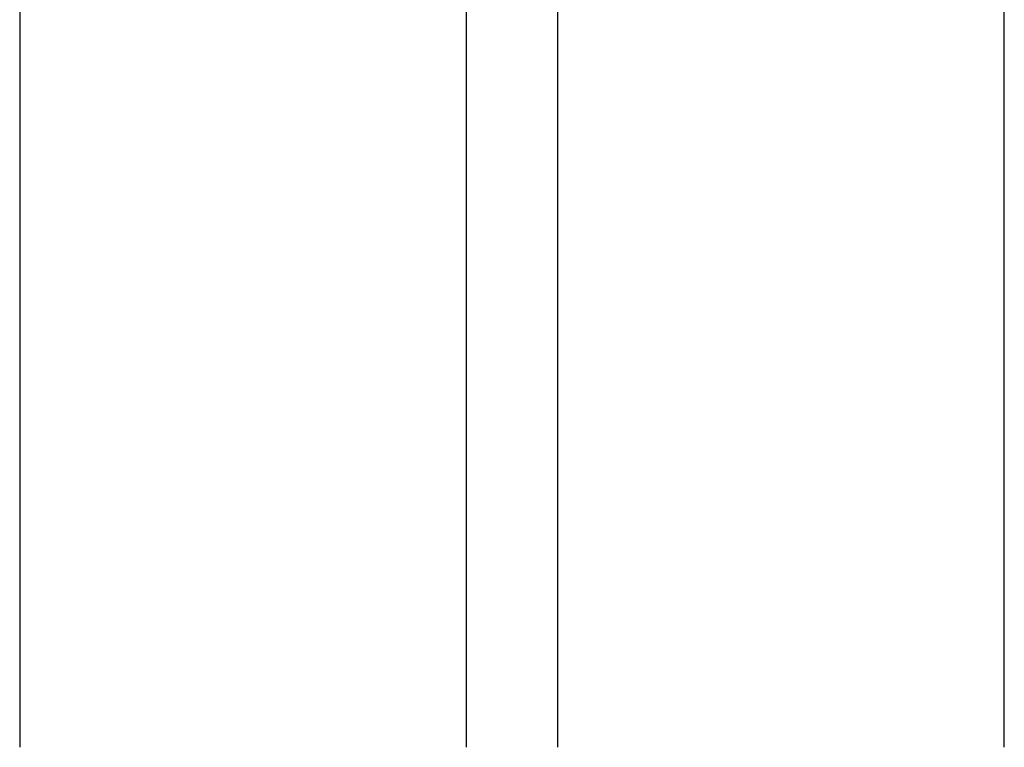
# Model space of a CAD drawing. Units: inches. Extents: x -2423 to -216, y -579 to 733.
# Drawn here: x -2185 to -2175, y -420 to -412 of the extents above; entities that cross this region are included whole.
import ezdxf

# ---------------------------------------------------------------- set-up
doc = ezdxf.new("R2010")
doc.units = ezdxf.units.IN
doc.header["$MEASUREMENT"] = 0

msp = doc.modelspace()

# ---------------------------------------------------------------- linework, layer by layer
at = {"color": 7, "linetype": 'Continuous', "lineweight": 25}
for points, knots in [([(-2185.377, -385.201), (-2185.377, -385.299), (-2185.377, -385.399), (-2185.377, -385.603), (-2185.377, -385.707), (-2185.377, -386.024), (-2185.377, -386.243), (-2185.377, -386.582), (-2185.377, -386.697), (-2185.377, -386.931), (-2185.377, -387.05), (-2185.377, -387.411), (-2185.377, -387.658), (-2185.377, -388.039), (-2185.377, -388.167), (-2185.377, -388.428), (-2185.377, -388.56), (-2185.377, -388.959), (-2185.377, -389.231), (-2185.377, -389.647), (-2185.377, -389.787), (-2185.377, -390.07), (-2185.377, -390.213), (-2185.377, -390.646), (-2185.377, -390.938), (-2185.377, -391.385), (-2185.377, -391.534), (-2185.377, -391.836), (-2185.377, -391.989), (-2185.377, -392.448), (-2185.377, -392.757), (-2185.377, -393.227), (-2185.377, -393.385), (-2185.377, -393.701), (-2185.377, -393.861), (-2185.377, -394.34), (-2185.377, -394.662), (-2185.377, -395.149), (-2185.377, -395.312), (-2185.377, -395.639), (-2185.377, -395.803), (-2185.377, -396.297), (-2185.377, -396.627), (-2185.377, -397.124), (-2185.377, -397.29), (-2185.377, -397.623), (-2185.377, -397.79), (-2185.377, -398.29), (-2185.377, -398.624), (-2185.377, -399.124), (-2185.377, -399.291), (-2185.377, -399.625), (-2185.377, -399.792), (-2185.377, -400.292), (-2185.377, -400.625), (-2185.377, -401.122), (-2185.377, -401.287), (-2185.377, -401.618), (-2185.377, -401.783), (-2185.377, -402.276), (-2185.377, -402.603), (-2185.377, -403.09), (-2185.377, -403.251), (-2185.377, -403.573), (-2185.377, -403.734), (-2185.377, -404.214), (-2185.377, -404.53), (-2185.377, -405), (-2185.377, -405.155), (-2185.377, -405.465), (-2185.377, -405.619), (-2185.377, -406.078), (-2185.377, -406.38), (-2185.377, -406.826), (-2185.377, -406.973), (-2185.377, -407.266), (-2185.377, -407.411), (-2185.377, -407.843), (-2185.377, -408.126), (-2185.377, -408.542), (-2185.377, -408.679), (-2185.377, -408.951), (-2185.377, -409.086), (-2185.377, -409.485), (-2185.377, -409.745), (-2185.377, -410.252), (-2185.377, -410.499), (-2185.377, -410.981), (-2185.377, -411.214), (-2185.377, -411.666), (-2185.377, -411.885), (-2185.377, -412.203), (-2185.377, -412.307), (-2185.377, -412.511), (-2185.377, -412.611), (-2185.377, -412.709)], [0, 0, 0, 0, 0.015625, 0.015625, 0.03125, 0.03125, 0.0625, 0.0625, 0.078125, 0.078125, 0.09375, 0.09375, 0.125, 0.125, 0.140625, 0.140625, 0.15625, 0.15625, 0.1875, 0.1875, 0.203125, 0.203125, 0.21875, 0.21875, 0.25, 0.25, 0.265625, 0.265625, 0.28125, 0.28125, 0.3125, 0.3125, 0.328125, 0.328125, 0.34375, 0.34375, 0.375, 0.375, 0.390625, 0.390625, 0.40625, 0.40625, 0.4375, 0.4375, 0.453125, 0.453125, 0.46875, 0.46875, 0.5, 0.5, 0.515625, 0.515625, 0.53125, 0.53125, 0.5625, 0.5625, 0.578125, 0.578125, 0.59375, 0.59375, 0.625, 0.625, 0.640625, 0.640625, 0.65625, 0.65625, 0.6875, 0.6875, 0.703125, 0.703125, 0.71875, 0.71875, 0.75, 0.75, 0.765625, 0.765625, 0.78125, 0.78125, 0.8125, 0.8125, 0.828125, 0.828125, 0.84375, 0.84375, 0.875, 0.875, 0.90625, 0.90625, 0.9375, 0.9375, 0.96875, 0.96875, 0.984375, 0.984375, 1, 1, 1, 1]), ([(-2180.465, -412.709), (-2180.465, -412.611), (-2180.465, -412.511), (-2180.465, -412.307), (-2180.465, -412.203), (-2180.465, -411.885), (-2180.465, -411.666), (-2180.465, -411.214), (-2180.465, -410.981), (-2180.465, -410.499), (-2180.465, -410.252), (-2180.465, -409.745), (-2180.465, -409.485), (-2180.465, -409.086), (-2180.465, -408.951), (-2180.465, -408.679), (-2180.465, -408.542), (-2180.465, -408.126), (-2180.465, -407.843), (-2180.465, -407.411), (-2180.465, -407.266), (-2180.465, -406.973), (-2180.465, -406.826), (-2180.465, -406.38), (-2180.465, -406.078), (-2180.465, -405.619), (-2180.465, -405.465), (-2180.465, -405.155), (-2180.465, -405), (-2180.465, -404.53), (-2180.465, -404.214), (-2180.465, -403.734), (-2180.465, -403.574), (-2180.465, -403.251), (-2180.465, -403.09), (-2180.465, -402.603), (-2180.465, -402.276), (-2180.465, -401.783), (-2180.465, -401.618), (-2180.465, -401.287), (-2180.465, -401.122), (-2180.465, -400.625), (-2180.465, -400.292), (-2180.465, -399.792), (-2180.465, -399.625), (-2180.465, -399.291), (-2180.465, -399.124), (-2180.465, -398.624), (-2180.465, -398.29), (-2180.465, -397.79), (-2180.465, -397.623), (-2180.465, -397.29), (-2180.465, -397.124), (-2180.465, -396.627), (-2180.465, -396.297), (-2180.465, -395.803), (-2180.465, -395.639), (-2180.465, -395.312), (-2180.465, -395.149), (-2180.465, -394.662), (-2180.465, -394.34), (-2180.465, -393.861), (-2180.465, -393.701), (-2180.465, -393.385), (-2180.465, -393.227), (-2180.465, -392.757), (-2180.465, -392.448), (-2180.465, -391.989), (-2180.465, -391.837), (-2180.465, -391.535), (-2180.465, -391.385), (-2180.465, -390.939), (-2180.465, -390.646), (-2180.465, -390.214), (-2180.465, -390.071), (-2180.465, -389.787), (-2180.465, -389.647), (-2180.465, -389.231), (-2180.465, -388.959), (-2180.465, -388.56), (-2180.465, -388.428), (-2180.465, -388.167), (-2180.465, -388.039), (-2180.465, -387.658), (-2180.465, -387.411), (-2180.465, -387.05), (-2180.465, -386.931), (-2180.465, -386.697), (-2180.465, -386.582), (-2180.465, -386.243), (-2180.465, -386.024), (-2180.465, -385.707), (-2180.465, -385.603), (-2180.465, -385.399), (-2180.465, -385.299), (-2180.465, -385.201)], [0, 0, 0, 0, 0.015625, 0.015625, 0.03125, 0.03125, 0.0625, 0.0625, 0.09375, 0.09375, 0.125, 0.125, 0.15625, 0.15625, 0.171875, 0.171875, 0.1875, 0.1875, 0.21875, 0.21875, 0.234375, 0.234375, 0.25, 0.25, 0.28125, 0.28125, 0.296875, 0.296875, 0.3125, 0.3125, 0.34375, 0.34375, 0.359375, 0.359375, 0.375, 0.375, 0.40625, 0.40625, 0.421875, 0.421875, 0.4375, 0.4375, 0.46875, 0.46875, 0.484375, 0.484375, 0.5, 0.5, 0.53125, 0.53125, 0.546875, 0.546875, 0.5625, 0.5625, 0.59375, 0.59375, 0.609375, 0.609375, 0.625, 0.625, 0.65625, 0.65625, 0.671875, 0.671875, 0.6875, 0.6875, 0.71875, 0.71875, 0.734375, 0.734375, 0.75, 0.75, 0.78125, 0.78125, 0.796875, 0.796875, 0.8125, 0.8125, 0.84375, 0.84375, 0.859375, 0.859375, 0.875, 0.875, 0.90625, 0.90625, 0.921875, 0.921875, 0.9375, 0.9375, 0.96875, 0.96875, 0.984375, 0.984375, 1, 1, 1, 1]), ([(-2179.468, -385.201), (-2179.468, -385.299), (-2179.468, -385.399), (-2179.468, -385.603), (-2179.468, -385.707), (-2179.468, -386.024), (-2179.468, -386.243), (-2179.468, -386.582), (-2179.468, -386.697), (-2179.468, -386.931), (-2179.468, -387.05), (-2179.468, -387.411), (-2179.468, -387.658), (-2179.468, -388.039), (-2179.468, -388.167), (-2179.468, -388.428), (-2179.468, -388.56), (-2179.468, -388.959), (-2179.468, -389.231), (-2179.468, -389.647), (-2179.468, -389.787), (-2179.468, -390.07), (-2179.468, -390.213), (-2179.468, -390.646), (-2179.468, -390.938), (-2179.468, -391.385), (-2179.468, -391.534), (-2179.468, -391.836), (-2179.468, -391.989), (-2179.468, -392.448), (-2179.468, -392.757), (-2179.468, -393.227), (-2179.468, -393.385), (-2179.468, -393.701), (-2179.468, -393.861), (-2179.468, -394.34), (-2179.468, -394.662), (-2179.468, -395.149), (-2179.468, -395.312), (-2179.468, -395.639), (-2179.468, -395.803), (-2179.468, -396.297), (-2179.468, -396.627), (-2179.468, -397.124), (-2179.468, -397.29), (-2179.468, -397.623), (-2179.468, -397.79), (-2179.468, -398.29), (-2179.468, -398.624), (-2179.468, -399.124), (-2179.468, -399.291), (-2179.468, -399.625), (-2179.468, -399.792), (-2179.468, -400.292), (-2179.468, -400.625), (-2179.468, -401.122), (-2179.468, -401.287), (-2179.468, -401.618), (-2179.468, -401.783), (-2179.468, -402.276), (-2179.468, -402.603), (-2179.468, -403.09), (-2179.468, -403.251), (-2179.468, -403.573), (-2179.468, -403.734), (-2179.468, -404.214), (-2179.468, -404.53), (-2179.468, -405), (-2179.468, -405.155), (-2179.468, -405.465), (-2179.468, -405.619), (-2179.468, -406.078), (-2179.468, -406.38), (-2179.468, -406.826), (-2179.468, -406.973), (-2179.468, -407.266), (-2179.468, -407.411), (-2179.468, -407.843), (-2179.468, -408.126), (-2179.468, -408.542), (-2179.468, -408.679), (-2179.468, -408.951), (-2179.468, -409.086), (-2179.468, -409.485), (-2179.468, -409.745), (-2179.468, -410.252), (-2179.468, -410.499), (-2179.468, -410.981), (-2179.468, -411.214), (-2179.468, -411.666), (-2179.468, -411.885), (-2179.468, -412.203), (-2179.468, -412.307), (-2179.468, -412.511), (-2179.468, -412.611), (-2179.468, -412.709)], [0, 0, 0, 0, 0.015625, 0.015625, 0.03125, 0.03125, 0.0625, 0.0625, 0.078125, 0.078125, 0.09375, 0.09375, 0.125, 0.125, 0.140625, 0.140625, 0.15625, 0.15625, 0.1875, 0.1875, 0.203125, 0.203125, 0.21875, 0.21875, 0.25, 0.25, 0.265625, 0.265625, 0.28125, 0.28125, 0.3125, 0.3125, 0.328125, 0.328125, 0.34375, 0.34375, 0.375, 0.375, 0.390625, 0.390625, 0.40625, 0.40625, 0.4375, 0.4375, 0.453125, 0.453125, 0.46875, 0.46875, 0.5, 0.5, 0.515625, 0.515625, 0.53125, 0.53125, 0.5625, 0.5625, 0.578125, 0.578125, 0.59375, 0.59375, 0.625, 0.625, 0.640625, 0.640625, 0.65625, 0.65625, 0.6875, 0.6875, 0.703125, 0.703125, 0.71875, 0.71875, 0.75, 0.75, 0.765625, 0.765625, 0.78125, 0.78125, 0.8125, 0.8125, 0.828125, 0.828125, 0.84375, 0.84375, 0.875, 0.875, 0.90625, 0.90625, 0.9375, 0.9375, 0.96875, 0.96875, 0.984375, 0.984375, 1, 1, 1, 1]), ([(-2174.557, -412.709), (-2174.557, -412.611), (-2174.557, -412.511), (-2174.557, -412.307), (-2174.557, -412.203), (-2174.557, -411.885), (-2174.557, -411.666), (-2174.557, -411.214), (-2174.557, -410.981), (-2174.557, -410.499), (-2174.557, -410.252), (-2174.557, -409.745), (-2174.557, -409.485), (-2174.557, -409.086), (-2174.557, -408.951), (-2174.557, -408.679), (-2174.557, -408.542), (-2174.557, -408.126), (-2174.557, -407.843), (-2174.557, -407.411), (-2174.557, -407.266), (-2174.557, -406.973), (-2174.557, -406.826), (-2174.557, -406.38), (-2174.557, -406.078), (-2174.557, -405.619), (-2174.557, -405.465), (-2174.557, -405.155), (-2174.557, -405), (-2174.557, -404.53), (-2174.557, -404.214), (-2174.557, -403.734), (-2174.557, -403.574), (-2174.557, -403.251), (-2174.557, -403.09), (-2174.557, -402.603), (-2174.557, -402.276), (-2174.557, -401.783), (-2174.557, -401.618), (-2174.557, -401.287), (-2174.557, -401.122), (-2174.557, -400.625), (-2174.557, -400.292), (-2174.557, -399.792), (-2174.557, -399.625), (-2174.557, -399.291), (-2174.557, -399.124), (-2174.557, -398.624), (-2174.557, -398.29), (-2174.557, -397.79), (-2174.557, -397.623), (-2174.557, -397.29), (-2174.557, -397.124), (-2174.557, -396.627), (-2174.557, -396.297), (-2174.557, -395.803), (-2174.557, -395.639), (-2174.557, -395.312), (-2174.557, -395.149), (-2174.557, -394.662), (-2174.557, -394.34), (-2174.557, -393.861), (-2174.557, -393.701), (-2174.557, -393.385), (-2174.557, -393.227), (-2174.557, -392.757), (-2174.557, -392.448), (-2174.557, -391.989), (-2174.557, -391.837), (-2174.557, -391.535), (-2174.557, -391.385), (-2174.557, -390.939), (-2174.557, -390.646), (-2174.557, -390.214), (-2174.557, -390.071), (-2174.557, -389.787), (-2174.557, -389.647), (-2174.557, -389.231), (-2174.557, -388.959), (-2174.557, -388.56), (-2174.557, -388.428), (-2174.557, -388.167), (-2174.557, -388.039), (-2174.557, -387.658), (-2174.557, -387.411), (-2174.557, -387.05), (-2174.557, -386.931), (-2174.557, -386.697), (-2174.557, -386.582), (-2174.557, -386.243), (-2174.557, -386.024), (-2174.557, -385.707), (-2174.557, -385.603), (-2174.557, -385.399), (-2174.557, -385.299), (-2174.557, -385.201)], [0, 0, 0, 0, 0.015625, 0.015625, 0.03125, 0.03125, 0.0625, 0.0625, 0.09375, 0.09375, 0.125, 0.125, 0.15625, 0.15625, 0.171875, 0.171875, 0.1875, 0.1875, 0.21875, 0.21875, 0.234375, 0.234375, 0.25, 0.25, 0.28125, 0.28125, 0.296875, 0.296875, 0.3125, 0.3125, 0.34375, 0.34375, 0.359375, 0.359375, 0.375, 0.375, 0.40625, 0.40625, 0.421875, 0.421875, 0.4375, 0.4375, 0.46875, 0.46875, 0.484375, 0.484375, 0.5, 0.5, 0.53125, 0.53125, 0.546875, 0.546875, 0.5625, 0.5625, 0.59375, 0.59375, 0.609375, 0.609375, 0.625, 0.625, 0.65625, 0.65625, 0.671875, 0.671875, 0.6875, 0.6875, 0.71875, 0.71875, 0.734375, 0.734375, 0.75, 0.75, 0.78125, 0.78125, 0.796875, 0.796875, 0.8125, 0.8125, 0.84375, 0.84375, 0.859375, 0.859375, 0.875, 0.875, 0.90625, 0.90625, 0.921875, 0.921875, 0.9375, 0.9375, 0.96875, 0.96875, 0.984375, 0.984375, 1, 1, 1, 1]), ([(-2185.377, -412.709), (-2185.377, -412.709), (-2185.377, -412.709), (-2185.377, -412.709), (-2185.377, -412.713), (-2185.377, -412.717), (-2185.377, -412.721)], [-0.00000006, -0.00000006, -0.00000006, -0.00000006, 0, 0, 0, 0.0005245999, 0.0005245999, 0.0005245999, 0.0005245999]), ([(-2185.377, -412.721), (-2185.377, -412.823), (-2185.377, -412.925), (-2185.377, -413.126), (-2185.377, -413.225), (-2185.377, -413.52), (-2185.377, -413.713), (-2185.377, -414.09), (-2185.377, -414.275), (-2185.377, -414.635), (-2185.377, -414.812), (-2185.377, -415.156), (-2185.377, -415.324), (-2185.377, -415.651), (-2185.377, -415.81), (-2185.377, -416.119), (-2185.377, -416.27), (-2185.377, -416.489), (-2185.377, -416.561), (-2185.377, -416.703), (-2185.377, -416.772), (-2185.377, -416.841)], [0, 0, 0, 0, 0.0625, 0.0625, 0.125, 0.125, 0.25, 0.25, 0.375, 0.375, 0.5, 0.5, 0.625, 0.625, 0.75, 0.75, 0.875, 0.875, 0.9375, 0.9375, 1, 1, 1, 1]), ([(-2180.465, -412.721), (-2180.465, -412.717), (-2180.465, -412.713), (-2180.465, -412.709), (-2180.465, -412.709), (-2180.465, -412.709), (-2180.465, -412.709)], [0, 0, 0, 0, 0.0005245972, 0.0005245972, 0.0005245972, 0.0005246572, 0.0005246572, 0.0005246572, 0.0005246572]), ([(-2180.465, -416.841), (-2180.465, -416.807), (-2180.465, -416.772), (-2180.465, -416.702), (-2180.465, -416.667), (-2180.465, -416.561), (-2180.465, -416.489), (-2180.465, -416.27), (-2180.465, -416.119), (-2180.465, -415.81), (-2180.465, -415.651), (-2180.465, -415.324), (-2180.465, -415.156), (-2180.465, -414.812), (-2180.465, -414.635), (-2180.465, -414.275), (-2180.465, -414.09), (-2180.465, -413.713), (-2180.465, -413.52), (-2180.465, -413.225), (-2180.465, -413.126), (-2180.465, -412.925), (-2180.465, -412.823), (-2180.465, -412.721)], [0, 0, 0, 0, 0.03125, 0.03125, 0.0625, 0.0625, 0.125, 0.125, 0.25, 0.25, 0.375, 0.375, 0.5, 0.5, 0.625, 0.625, 0.75, 0.75, 0.875, 0.875, 0.9375, 0.9375, 1, 1, 1, 1]), ([(-2179.468, -412.709), (-2179.468, -412.709), (-2179.468, -412.709), (-2179.468, -412.709), (-2179.468, -412.713), (-2179.468, -412.717), (-2179.468, -412.721)], [-0.00000006, -0.00000006, -0.00000006, -0.00000006, 0, 0, 0, 0.0005245999, 0.0005245999, 0.0005245999, 0.0005245999]), ([(-2179.468, -412.721), (-2179.468, -412.823), (-2179.468, -412.925), (-2179.468, -413.126), (-2179.468, -413.225), (-2179.468, -413.52), (-2179.468, -413.713), (-2179.468, -414.09), (-2179.468, -414.275), (-2179.468, -414.635), (-2179.468, -414.812), (-2179.468, -415.156), (-2179.468, -415.324), (-2179.468, -415.651), (-2179.468, -415.81), (-2179.468, -416.119), (-2179.468, -416.27), (-2179.468, -416.489), (-2179.468, -416.561), (-2179.468, -416.703), (-2179.468, -416.772), (-2179.468, -416.841)], [0, 0, 0, 0, 0.0625, 0.0625, 0.125, 0.125, 0.25, 0.25, 0.375, 0.375, 0.5, 0.5, 0.625, 0.625, 0.75, 0.75, 0.875, 0.875, 0.9375, 0.9375, 1, 1, 1, 1]), ([(-2174.557, -412.721), (-2174.557, -412.717), (-2174.557, -412.713), (-2174.557, -412.709), (-2174.557, -412.709), (-2174.557, -412.709), (-2174.557, -412.709)], [0, 0, 0, 0, 0.0005245972, 0.0005245972, 0.0005245972, 0.0005246572, 0.0005246572, 0.0005246572, 0.0005246572]), ([(-2174.557, -416.841), (-2174.557, -416.807), (-2174.557, -416.772), (-2174.557, -416.702), (-2174.557, -416.667), (-2174.557, -416.561), (-2174.557, -416.489), (-2174.557, -416.27), (-2174.557, -416.119), (-2174.557, -415.81), (-2174.557, -415.651), (-2174.557, -415.324), (-2174.557, -415.156), (-2174.557, -414.812), (-2174.557, -414.635), (-2174.557, -414.275), (-2174.557, -414.09), (-2174.557, -413.713), (-2174.557, -413.52), (-2174.557, -413.225), (-2174.557, -413.126), (-2174.557, -412.925), (-2174.557, -412.823), (-2174.557, -412.721)], [0, 0, 0, 0, 0.03125, 0.03125, 0.0625, 0.0625, 0.125, 0.125, 0.25, 0.25, 0.375, 0.375, 0.5, 0.5, 0.625, 0.625, 0.75, 0.75, 0.875, 0.875, 0.9375, 0.9375, 1, 1, 1, 1]), ([(-2185.377, -416.841), (-2185.377, -416.841), (-2185.377, -416.841), (-2185.377, -416.841), (-2185.377, -416.844), (-2185.377, -416.847), (-2185.377, -416.849)], [-0.00000006, -0.00000006, -0.00000006, -0.00000006, 0, 0, 0, 0.0005261521, 0.0005261521, 0.0005261521, 0.0005261521]), ([(-2185.377, -416.849), (-2185.377, -416.926), (-2185.377, -417.002), (-2185.377, -417.15), (-2185.377, -417.223), (-2185.377, -417.438), (-2185.377, -417.577), (-2185.377, -417.843), (-2185.377, -417.97), (-2185.377, -418.216), (-2185.377, -418.333), (-2185.377, -418.557), (-2185.377, -418.664), (-2185.377, -418.79), (-2185.377, -418.815), (-2185.377, -418.864), (-2185.377, -418.889), (-2185.377, -418.962), (-2185.377, -419.01), (-2185.377, -419.248), (-2185.377, -419.431), (-2185.377, -419.607)], [0, 0, 0, 0, 0.0625, 0.0625, 0.125, 0.125, 0.25, 0.25, 0.375, 0.375, 0.5, 0.5, 0.625, 0.625, 0.65625, 0.65625, 0.6875, 0.6875, 0.75, 0.75, 1, 1, 1, 1]), ([(-2180.465, -416.849), (-2180.465, -416.847), (-2180.465, -416.844), (-2180.465, -416.841), (-2180.465, -416.841), (-2180.465, -416.841), (-2180.465, -416.841)], [0, 0, 0, 0, 0.0005261521, 0.0005261521, 0.0005261521, 0.0005262121, 0.0005262121, 0.0005262121, 0.0005262121]), ([(-2180.465, -419.607), (-2180.465, -419.431), (-2180.465, -419.248), (-2180.465, -419.01), (-2180.465, -418.962), (-2180.465, -418.889), (-2180.465, -418.864), (-2180.465, -418.815), (-2180.465, -418.79), (-2180.465, -418.664), (-2180.465, -418.557), (-2180.465, -418.333), (-2180.465, -418.216), (-2180.465, -417.97), (-2180.465, -417.843), (-2180.465, -417.577), (-2180.465, -417.438), (-2180.465, -417.223), (-2180.465, -417.15), (-2180.465, -417.002), (-2180.465, -416.926), (-2180.465, -416.849)], [0, 0, 0, 0, 0.25, 0.25, 0.3125, 0.3125, 0.34375, 0.34375, 0.375, 0.375, 0.5, 0.5, 0.625, 0.625, 0.75, 0.75, 0.875, 0.875, 0.9375, 0.9375, 1, 1, 1, 1]), ([(-2179.468, -416.841), (-2179.468, -416.841), (-2179.468, -416.841), (-2179.468, -416.841), (-2179.468, -416.844), (-2179.468, -416.847), (-2179.468, -416.849)], [-0.00000006, -0.00000006, -0.00000006, -0.00000006, 0, 0, 0, 0.0005261521, 0.0005261521, 0.0005261521, 0.0005261521]), ([(-2179.468, -416.849), (-2179.468, -416.926), (-2179.468, -417.002), (-2179.468, -417.15), (-2179.468, -417.223), (-2179.468, -417.438), (-2179.468, -417.577), (-2179.468, -417.843), (-2179.468, -417.97), (-2179.468, -418.216), (-2179.468, -418.333), (-2179.468, -418.557), (-2179.468, -418.664), (-2179.468, -418.79), (-2179.468, -418.815), (-2179.468, -418.864), (-2179.468, -418.889), (-2179.468, -418.962), (-2179.468, -419.01), (-2179.468, -419.248), (-2179.468, -419.431), (-2179.468, -419.607)], [0, 0, 0, 0, 0.0625, 0.0625, 0.125, 0.125, 0.25, 0.25, 0.375, 0.375, 0.5, 0.5, 0.625, 0.625, 0.65625, 0.65625, 0.6875, 0.6875, 0.75, 0.75, 1, 1, 1, 1]), ([(-2174.557, -416.849), (-2174.557, -416.847), (-2174.557, -416.844), (-2174.557, -416.841), (-2174.557, -416.841), (-2174.557, -416.841), (-2174.557, -416.841)], [0, 0, 0, 0, 0.0005261521, 0.0005261521, 0.0005261521, 0.0005262121, 0.0005262121, 0.0005262121, 0.0005262121]), ([(-2174.557, -419.607), (-2174.557, -419.431), (-2174.557, -419.248), (-2174.557, -419.01), (-2174.557, -418.962), (-2174.557, -418.889), (-2174.557, -418.864), (-2174.557, -418.815), (-2174.557, -418.79), (-2174.557, -418.664), (-2174.557, -418.557), (-2174.557, -418.333), (-2174.557, -418.216), (-2174.557, -417.97), (-2174.557, -417.843), (-2174.557, -417.577), (-2174.557, -417.438), (-2174.557, -417.223), (-2174.557, -417.15), (-2174.557, -417.002), (-2174.557, -416.926), (-2174.557, -416.849)], [0, 0, 0, 0, 0.25, 0.25, 0.3125, 0.3125, 0.34375, 0.34375, 0.375, 0.375, 0.5, 0.5, 0.625, 0.625, 0.75, 0.75, 0.875, 0.875, 0.9375, 0.9375, 1, 1, 1, 1]), ([(-2185.377, -419.607), (-2185.377, -419.617), (-2185.377, -419.627), (-2185.377, -419.637), (-2185.377, -419.646), (-2185.377, -419.656), (-2185.377, -419.666), (-2185.377, -419.675), (-2185.377, -419.685), (-2185.377, -419.694)], [0, 0, 0, 0, 0.003238836, 0.003238836, 0.003238836, 0.00646799, 0.00646799, 0.00646799, 0.009697146, 0.009697146, 0.009697146, 0.009697146]), ([(-2180.465, -419.694), (-2180.465, -419.685), (-2180.465, -419.675), (-2180.465, -419.665), (-2180.465, -419.656), (-2180.465, -419.646), (-2180.465, -419.636), (-2180.465, -419.627), (-2180.465, -419.617), (-2180.465, -419.607)], [0, 0, 0, 0, 0.003238833, 0.003238833, 0.003238833, 0.006467987, 0.006467987, 0.006467987, 0.009697147, 0.009697147, 0.009697147, 0.009697147]), ([(-2179.468, -419.607), (-2179.468, -419.617), (-2179.468, -419.627), (-2179.468, -419.637), (-2179.468, -419.646), (-2179.468, -419.656), (-2179.468, -419.666), (-2179.468, -419.675), (-2179.468, -419.685), (-2179.468, -419.694)], [0, 0, 0, 0, 0.003238836, 0.003238836, 0.003238836, 0.00646799, 0.00646799, 0.00646799, 0.009697146, 0.009697146, 0.009697146, 0.009697146]), ([(-2174.557, -419.694), (-2174.557, -419.685), (-2174.557, -419.675), (-2174.557, -419.665), (-2174.557, -419.656), (-2174.557, -419.646), (-2174.557, -419.636), (-2174.557, -419.627), (-2174.557, -419.617), (-2174.557, -419.607)], [0, 0, 0, 0, 0.003238833, 0.003238833, 0.003238833, 0.006467987, 0.006467987, 0.006467987, 0.009697147, 0.009697147, 0.009697147, 0.009697147])]:
    msp.add_open_spline(points, degree=3, knots=knots, dxfattribs=at)

doc.saveas('drawing.dxf')
